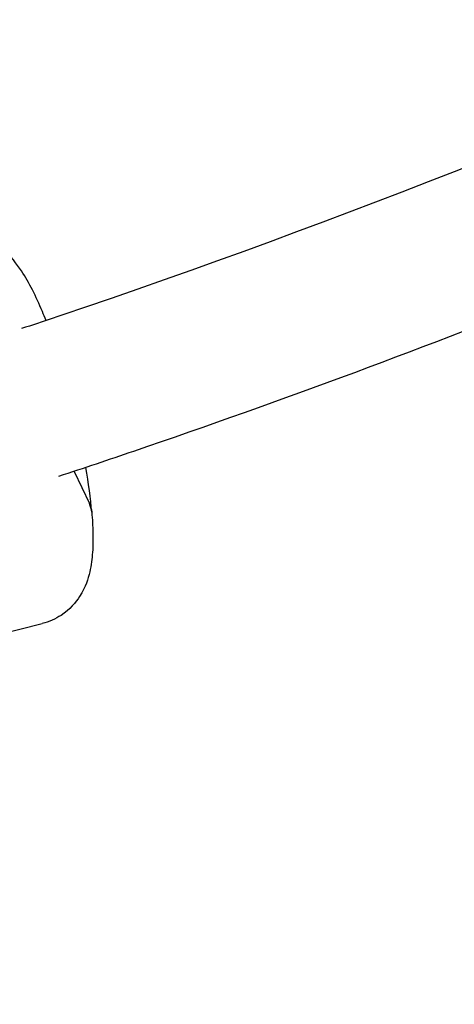
# Model space of a CAD drawing. Units: millimetres. Extents: x -7815 to 4712, y -5960 to 5749.
# Drawn here: x -5657 to -5603, y 1510 to 1633 of the extents above; entities that cross this region are included whole.
import ezdxf

# ---------------------------------------------------------------- set-up
doc = ezdxf.new("R2010")
doc.units = ezdxf.units.MM
doc.header["$LTSCALE"] = 20
doc.layers.add('2d', color=230, linetype='Continuous')

msp = doc.modelspace()

# ---------------------------------------------------------------- linework, layer by layer
at = {"layer": '2d'}
for p, q in [((-5650.29, 1576.74), (-5648.37, 1572.71)), ((-5781.28, 1526.35), (-5654.28, 1557.71))]:
    msp.add_line(p, q, dxfattribs=at)
at = {"layer": '2d', "extrusion": (0, 0, -1)}
msp.add_ellipse((-5655.05, 1571.06), major_axis=(6.97, 0.59), ratio=0.6476, start_param=-0.24051, end_param=0, dxfattribs=at)
at = {"layer": '2d'}
msp.add_ellipse((-5655.05, 1571.06), major_axis=(6.97, 0.59), ratio=0.6476, start_param=0, end_param=0.24051, dxfattribs=at)
for points, knots in [([(-5033.78, 2189.51), (-5058.77, 2121.25), (-5091.57, 2055.87), (-5171.31, 1933.85), (-5218.23, 1877.23), (-5324.02, 1775.37), (-5382.88, 1730.14), (-5509.82, 1653.18), (-5577.89, 1621.45), (-5651.6, 1596.33), (-5654.22, 1595.45), (-5656.84, 1594.58)], [0.3341174, 0.3341174, 0.3341174, 0.3341174, 0.5503265, 0.5503265, 0.7665357, 0.7665357, 0.9827449, 0.9827449, 1.198954, 1.198954, 1.2069085, 1.2069085, 1.2069085, 1.2069085]), ([(-5892.76, 886.55), (-5930.19, 960.61), (-5960.89, 1037.69), (-6014.22, 1218.07), (-6031.22, 1321.98), (-6036.25, 1522.37), (-6024.36, 1618.88), (-5971.95, 1793.43), (-5931.9, 1871.8), (-5828.48, 2000.04), (-5766.17, 2050.86), (-5626.75, 2121.06), (-5550.19, 2141.05), (-5393.94, 2150.23), (-5314.52, 2140.71), (-5235.56, 2118.3)], [4.790954, 4.790954, 4.790954, 4.790954, 5.040392, 5.040392, 5.368476, 5.368476, 5.695642, 5.695642, 6.01657, 6.01657, 6.323615, 6.323615, 6.623985, 6.623985, 6.912677, 6.912677, 6.912677, 6.912677]), ([(-5888.19, 1550.91), (-5884.66, 1579.39), (-5879.63, 1606.97), (-5868.79, 1651.41), (-5863.75, 1668.88), (-5852.34, 1702.93), (-5845.95, 1719.5), (-5831.94, 1751.43), (-5824.31, 1766.79), (-5808.01, 1796.03), (-5799.33, 1809.93), (-5780.49, 1837.03), (-5770.27, 1850.16), (-5748.6, 1875.07), (-5737.14, 1886.83), (-5713.17, 1908.76), (-5700.66, 1918.94), (-5674.81, 1937.57), (-5661.47, 1946.05), (-5641.9, 1956.94), (-5636.03, 1960.02), (-5630.09, 1962.95)], [5.5308889, 5.5308889, 5.5308889, 5.5308889, 5.6462759, 5.6462759, 5.7245741, 5.7245741, 5.8039799, 5.8039799, 5.8834971, 5.8834971, 5.9621569, 5.9621569, 6.0446072, 6.0446072, 6.1281528, 6.1281528, 6.2117426, 6.2117426, 6.2943651, 6.2943651, 6.3290218, 6.3290218, 6.3290218, 6.3290218]), ([(-5653.79, 1595.6), (-5653.94, 1595.98), (-5654.09, 1596.35), (-5655.05, 1598.63), (-5655.85, 1600.28), (-5657.47, 1602.71), (-5658.11, 1603.59), (-5659.67, 1604.88), (-5660.13, 1605.21), (-5661.5, 1605.94), (-5662.54, 1606.35), (-5664.6, 1606.51), (-5665.45, 1606.45), (-5666.27, 1606.25)], [6.0700013, 6.0700013, 6.0700013, 6.0700013, 6.1440693, 6.1440693, 6.5348064, 6.5348064, 6.7637735, 6.7637735, 6.8395221, 6.8395221, 6.9416615, 6.9416615, 7.0020599, 7.0020599, 7.0020599, 7.0020599]), ([(-5587.97, 1599.64), (-5606.05, 1592.35), (-5624.35, 1585.55), (-5645.97, 1578.18), (-5649.09, 1577.13), (-5652.22, 1576.1)], [1.14368326, 1.14368326, 1.14368326, 1.14368326, 1.19895403, 1.19895403, 1.20826433, 1.20826433, 1.20826433, 1.20826433]), ([(-5648.07, 1571.65), (-5648, 1570.75), (-5647.95, 1569.89), (-5647.91, 1568.22), (-5647.92, 1567.42), (-5648.04, 1565.83), (-5648.13, 1565.04), (-5648.54, 1563.3), (-5648.82, 1562.33), (-5650.08, 1560.36), (-5650.79, 1559.49), (-5652.59, 1558.3), (-5653.41, 1557.93), (-5654.28, 1557.71)], [4.712389, 4.712389, 4.712389, 4.712389, 4.8827733, 4.8827733, 5.0531577, 5.0531577, 5.223542, 5.223542, 5.3939263, 5.3939263, 5.4998412, 5.4998412, 5.5643107, 5.5643107, 5.5643107, 5.5643107])]:
    msp.add_open_spline(points, degree=3, knots=knots, dxfattribs=at)
msp.add_open_spline([(-5648.07, 1571.65), (-5648.22, 1573.39), (-5648.47, 1575.27), (-5648.8, 1577.23)], degree=3, dxfattribs=at)

doc.saveas('drawing.dxf')
